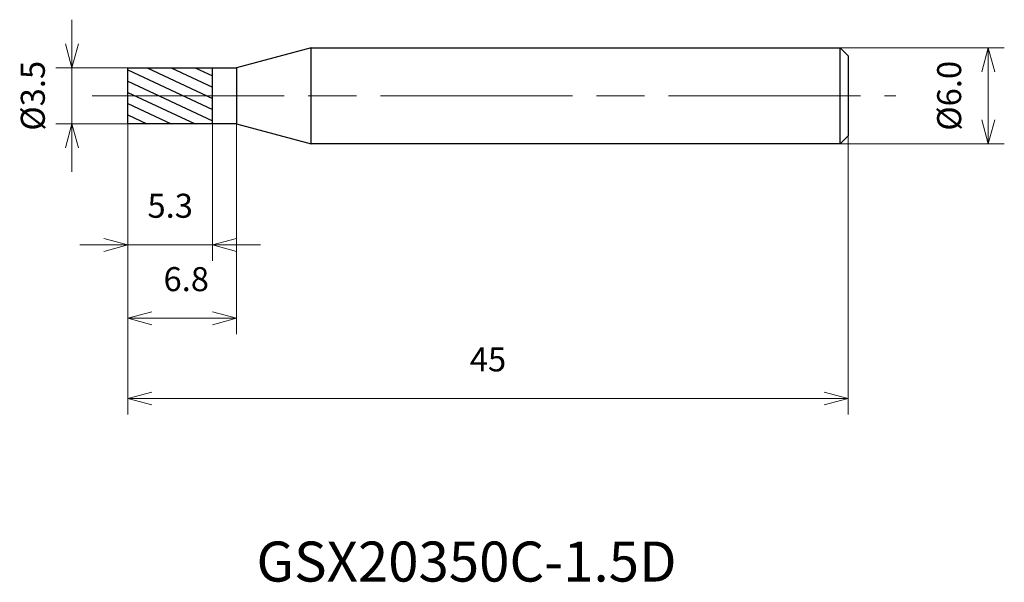
# Model space of a CAD drawing. Units: millimetres. Extents: x -6.8 to 54.8, y -30.4 to 4.8.
import ezdxf

# ---------------------------------------------------------------- set-up
doc = ezdxf.new("R2010")
doc.units = ezdxf.units.MM
doc.linetypes.add('AM_ISO08W050', pattern=[18, 12, -1.5, 3, -1.5])
for name, color, linetype, lineweight in [('AM_0', 7, 'Continuous', 30), ('AM_5', 3, 'Continuous', 13), ('AM_7', 4, 'AM_ISO08W050', 13), ('AM_8', 1, 'Continuous', 30)]:
    doc.layers.add(name, color=color, linetype=linetype, lineweight=lineweight)
doc.styles.get("Standard").update_dxf_attribs({"font": 'ISOCP.SHX', "bigfont": 'EXTFONT.SHX'})
doc.dimstyles.new('AM_JIS$0', dxfattribs={"dimtxt": 3.8, "dimasz": 2.5, "dimexe": 1, "dimexo": 0, "dimgap": 1.5, "dimtad": 3, "dimzin": 1, "dimdsep": 46, "dimtxsty": 'STANDARD', "dimblk": 'OPEN30', "dimcen": 0, "dimclrd": 3, "dimclre": 3, "dimclrt": 2, "dimaunit": 1, "dimadec": 0, "dimazin": 2, "dimtp": 0.1, "dimtm": 0.1, "dimtfac": 0.71, "dimtmove": 0, "dimatfit": 0, "dimldrblk": 'OPEN30', "dimfxl": 1, "dimlwd": 13, "dimlwe": 13, "dimarcsym": 0})

# ---------------------------------------------------------------- blocks, each defined once
blk = doc.blocks.new('_Open30')
at = {"color": 0, "linetype": 'ByBlock', "lineweight": -2}
for p, q in [((-1, 0.268), (0, 0)), ((0, 0), (-1, -0.268)), ((0, 0), (-1, 0))]:
    blk.add_line(p, q, dxfattribs=at)
blk = doc.blocks.new('*D4')
at = {"layer": 'AM_5', "color": 3, "lineweight": 13}
for p, q in [((-3.487, 3.25), (-3.487, 4.75)), ((0, 1.75), (-4.487, 1.75)), ((-3.487, -1.75), (-3.487, 1.75)), ((0, -1.75), (-4.487, -1.75)), ((-3.487, -3.25), (-3.487, -4.75))]:
    blk.add_line(p, q, dxfattribs=at)
at = {"layer": 'Defpoints', "color": 0}
for p in [(-3.487, 1.75), (0, 1.75), (0, -1.75)]:
    blk.add_point(p, dxfattribs=at)
at = {"layer": 'AM_5', "color": 3, "lineweight": 13, "xscale": 1.5, "yscale": 1.5, "zscale": 1.5}
for p, rotation in [((-3.487, 1.75), 270), ((-3.487, -1.75), 90)]:
    blk.add_blockref('_Open30', p, dxfattribs=dict(at, rotation=rotation))
at = {"layer": 'AM_5', "color": 2, "insert": (-5.737, 0), "char_height": 1.5, "attachment_point": 5, "rotation": 90}
blk.add_mtext('%%c3.5', dxfattribs=at)
blk = doc.blocks.new('*D5')
at = {"layer": 'AM_5', "color": 3, "lineweight": 13}
for p, q in [((0, -1.5), (0, -10.311)), ((5.3, -1.75), (5.3, -10.311)), ((-1.5, -9.311), (-3, -9.311)), ((0, -9.311), (5.3, -9.311)), ((6.8, -9.311), (8.3, -9.311))]:
    blk.add_line(p, q, dxfattribs=at)
at = {"layer": 'Defpoints', "color": 0}
for p in [(0, -1.5), (5.3, -1.75), (5.3, -9.311)]:
    blk.add_point(p, dxfattribs=at)
at = {"layer": 'AM_5', "color": 3, "lineweight": 13, "xscale": 1.5, "yscale": 1.5, "zscale": 1.5}
blk.add_blockref('_Open30', (0, -9.311), dxfattribs=at)
at = {"layer": 'AM_5', "color": 3, "lineweight": 13, "xscale": 1.5, "yscale": 1.5, "zscale": 1.5, "rotation": 180}
blk.add_blockref('_Open30', (5.3, -9.311), dxfattribs=at)
at = {"layer": 'AM_5', "color": 2, "insert": (2.65, -7.061), "char_height": 1.5, "attachment_point": 5}
blk.add_mtext('5.3', dxfattribs=at)
blk = doc.blocks.new('*D6')
at = {"layer": 'AM_5', "color": 3, "lineweight": 13}
for p, q in [((0, -1.25), (0, -14.893)), ((6.8, -1.75), (6.8, -14.893)), ((1.5, -13.893), (5.3, -13.893))]:
    blk.add_line(p, q, dxfattribs=at)
at = {"layer": 'Defpoints', "color": 0}
for p in [(0, -1.25), (6.8, -1.75), (6.8, -13.893)]:
    blk.add_point(p, dxfattribs=at)
at = {"layer": 'AM_5', "color": 3, "lineweight": 13, "xscale": 1.5, "yscale": 1.5, "zscale": 1.5, "rotation": 180}
blk.add_blockref('_Open30', (0, -13.893), dxfattribs=at)
at = {"layer": 'AM_5', "color": 3, "lineweight": 13, "xscale": 1.5, "yscale": 1.5, "zscale": 1.5}
blk.add_blockref('_Open30', (6.8, -13.893), dxfattribs=at)
at = {"layer": 'AM_5', "color": 2, "insert": (3.653, -11.643), "char_height": 1.5, "attachment_point": 5}
blk.add_mtext('6.8', dxfattribs=at)
blk = doc.blocks.new('*D7')
at = {"layer": 'AM_5', "color": 3, "lineweight": 13}
for p, q in [((0, -1.25), (0, -19.901)), ((45, -2.5), (45, -19.901)), ((1.5, -18.901), (43.5, -18.901))]:
    blk.add_line(p, q, dxfattribs=at)
at = {"layer": 'Defpoints', "color": 0}
for p in [(0, -1.25), (45, -2.5), (45, -18.901)]:
    blk.add_point(p, dxfattribs=at)
at = {"layer": 'AM_5', "color": 3, "lineweight": 13, "xscale": 1.5, "yscale": 1.5, "zscale": 1.5, "rotation": 180}
blk.add_blockref('_Open30', (0, -18.901), dxfattribs=at)
at = {"layer": 'AM_5', "color": 3, "lineweight": 13, "xscale": 1.5, "yscale": 1.5, "zscale": 1.5}
blk.add_blockref('_Open30', (45, -18.901), dxfattribs=at)
at = {"layer": 'AM_5', "color": 2, "insert": (22.5, -16.651), "char_height": 1.5, "attachment_point": 5}
blk.add_mtext('45', dxfattribs=at)
blk = doc.blocks.new('*D8')
at = {"layer": 'AM_5', "color": 3, "lineweight": 13}
for p, q in [((44.5, 3), (54.751, 3)), ((53.751, 1.5), (53.751, -1.5)), ((44.5, -3), (54.751, -3))]:
    blk.add_line(p, q, dxfattribs=at)
at = {"layer": 'Defpoints', "color": 0}
for p in [(44.5, 3), (44.5, -3), (53.751, -3)]:
    blk.add_point(p, dxfattribs=at)
at = {"layer": 'AM_5', "color": 3, "lineweight": 13, "xscale": 1.5, "yscale": 1.5, "zscale": 1.5}
for p, rotation in [((53.751, 3), 90), ((53.751, -3), 270)]:
    blk.add_blockref('_Open30', p, dxfattribs=dict(at, rotation=rotation))
at = {"layer": 'AM_5', "color": 2, "insert": (51.501, 0), "char_height": 1.5, "attachment_point": 5, "rotation": 90}
blk.add_mtext('%%c6.0', dxfattribs=at)

msp = doc.modelspace()

# ---------------------------------------------------------------- hatches: boundary and pattern name
at = {"layer": 'AM_8'}
h = msp.add_hatch(dxfattribs=at)
h.set_pattern_fill('ANSI31', color=256, scale=0.2, angle=290, style=0)
h.set_pattern_definition([(335, (-1630.13727, -689.27974), (0.2683626, 0.57550544), [])])
h.paths.add_polyline_path([(0, 0), (0, -1.75), (5.3, -1.75), (5.3, 0)])
h.paths.add_polyline_path([(0, 1.75), (0, 0), (5.3, 0), (5.3, 1.75)])

# ---------------------------------------------------------------- linework, layer by layer
at = {"layer": 'AM_0'}
for p, q in [((11.465, 3), (6.8, 1.75)), ((11.465, 3), (44.5, 3)), ((11.465, -3), (11.465, 3)), ((44.5, -3), (44.5, 3)), ((44.5, 3), (45, 2.5)), ((45, 2.5), (45, -2.5)), ((0, -1.75), (0, 1.75)), ((0, 1.75), (6.8, 1.75)), ((0, -1.5), (0, 1.5)), ((0, -1.25), (0, 1.25)), ((5.3, -1.75), (5.3, 1.75)), ((6.8, 1.75), (6.8, -1.75)), ((6.8, -1.75), (0, -1.75)), ((6.8, -1.75), (11.465, -3)), ((44.5, -3), (11.465, -3)), ((44.5, -3), (45, -2.5))]:
    msp.add_line(p, q, dxfattribs=at)
at = {"layer": 'AM_7'}
msp.add_line((-2.223, 0), (47.966, 0), dxfattribs=at)

# ---------------------------------------------------------------- texts
msp.add_text('GSX20350C-1.5D', height=2.5).set_placement((8.039, -30.333))

# ---------------------------------------------------------------- dimensions: what is measured, and where the dimension line sits
at = {"layer": 'AM_5'}
for base, p1, p2, picture, middle in [((-3.487, 1.75), (0, -1.75), (0, 1.75), '*D4', (-3.487, 0)), ((53.751, -3), (44.5, 3), (44.5, -3), '*D8', (53.751, 0))]:
    dim = msp.add_linear_dim(base=base, p1=p1, p2=p2, angle=90, text='%%c<>', dimstyle='AM_JIS$0', override={"dimtxt": 1.5, "dimasz": 1.5, "dimdec": 1}, dxfattribs=at)
    dim.commit()
    dim.dimension.update_dxf_attribs({"geometry": picture, "text_midpoint": middle, "dimtype": 160})
for base, p1, p2, picture, middle in [((5.3, -9.311), (0, -1.5), (5.3, -1.75), '*D5', (2.65, -9.311)), ((6.8, -13.893), (0, -1.25), (6.8, -1.75), '*D6', (3.653, -13.893))]:
    dim = msp.add_linear_dim(base=base, p1=p1, p2=p2, dimstyle='AM_JIS$0', override={"dimtxt": 1.5, "dimasz": 1.5, "dimdec": 1}, dxfattribs=at)
    dim.commit()
    dim.dimension.update_dxf_attribs({"geometry": picture, "text_midpoint": middle, "dimtype": 160})
dim = msp.add_linear_dim(base=(45, -18.901), p1=(0, -1.25), p2=(45, -2.5), dimstyle='AM_JIS$0', override={"dimtxt": 1.5, "dimasz": 1.5, "dimdec": 0}, dxfattribs=at)
dim.commit()
dim.dimension.update_dxf_attribs({"geometry": '*D7', "text_midpoint": (22.5, -16.651)})

doc.saveas('drawing.dxf')
